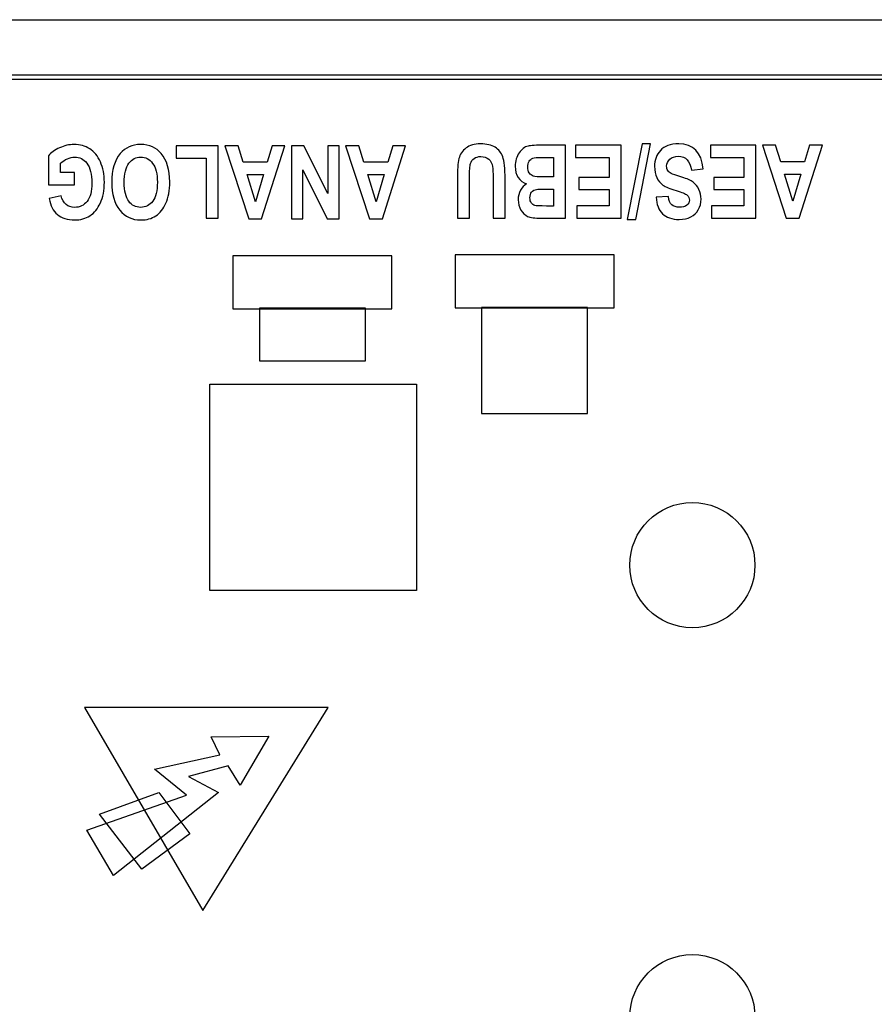
# Model space of a CAD drawing. Units: centimetres. Extents: x -8.3 to 9.5, y -8.3 to 9.
# Drawn here: x -1.4 to -1, y -7.9 to -7.4 of the extents above; entities that cross this region are included whole.
import ezdxf

# ---------------------------------------------------------------- set-up
doc = ezdxf.new("R2010")
doc.units = ezdxf.units.CM
doc.header["$MEASUREMENT"] = 0
doc.layers.add('Default', color=7, linetype='Continuous')

msp = doc.modelspace()

# ---------------------------------------------------------------- linework, layer by layer
at = {"layer": 'Default'}
for points in [[(-4.00954, -7.43836), (-4.00954, -7.43836), (4.67045, -7.43836), (4.67045, -7.43836)], [(4.66445, -7.46536), (4.66445, -7.46536), (-4.01554, -7.46536), (-4.01554, -7.46536)], [(4.69043, -7.46745), (4.69043, -7.46745), (-4.01643, -7.46745), (-4.01643, -7.46745)], [(-1.33191, -7.71564), (-1.33191, -7.71564), (-1.33191, -7.61533), (-1.33191, -7.61533)], [(-1.33191, -7.61533), (-1.33191, -7.61533), (-1.2316, -7.61533), (-1.2316, -7.61533)], [(-1.2316, -7.61533), (-1.2316, -7.61533), (-1.2316, -7.71564), (-1.2316, -7.71564)], [(-1.2316, -7.71564), (-1.2316, -7.71564), (-1.33191, -7.71564), (-1.33191, -7.71564)]]:
    msp.add_open_spline(points, degree=3, dxfattribs=at)
for points, knots in [([(-1.3977, -7.51262), (-1.3977, -7.51262), (-1.3977, -7.51859), (-1.3977, -7.51859), (-1.3977, -7.51859), (-1.3977, -7.51859), (-1.41035, -7.51859), (-1.41035, -7.51859), (-1.41035, -7.51859), (-1.41035, -7.51859), (-1.41035, -7.50447), (-1.41035, -7.50447), (-1.41035, -7.50447), (-1.40908, -7.50296), (-1.40727, -7.50168), (-1.40494, -7.50059), (-1.40494, -7.50059), (-1.4026, -7.49951), (-1.40026, -7.49898), (-1.39789, -7.49898), (-1.39789, -7.49898), (-1.39503, -7.49898), (-1.39249, -7.49968), (-1.3903, -7.50109), (-1.3903, -7.50109), (-1.38811, -7.5025), (-1.38637, -7.50462), (-1.38509, -7.50743), (-1.38509, -7.50743), (-1.38381, -7.51025), (-1.38316, -7.51355), (-1.38316, -7.51736), (-1.38316, -7.51736), (-1.38316, -7.52126), (-1.38382, -7.5246), (-1.38511, -7.52737), (-1.38511, -7.52737), (-1.38641, -7.53015), (-1.38809, -7.53222), (-1.39016, -7.53359), (-1.39016, -7.53359), (-1.39224, -7.53496), (-1.39472, -7.53564), (-1.3976, -7.53564), (-1.3976, -7.53564), (-1.40107, -7.53564), (-1.40385, -7.53476), (-1.40594, -7.53299), (-1.40594, -7.53299), (-1.40803, -7.53123), (-1.40937, -7.52864), (-1.40997, -7.52522), (-1.40997, -7.52522), (-1.40997, -7.52522), (-1.40416, -7.52389), (-1.40416, -7.52389), (-1.40416, -7.52389), (-1.40373, -7.52571), (-1.40293, -7.52711), (-1.40177, -7.52807), (-1.40177, -7.52807), (-1.40061, -7.52904), (-1.39922, -7.52953), (-1.3976, -7.52953), (-1.3976, -7.52953), (-1.39511, -7.52953), (-1.39308, -7.52855), (-1.39154, -7.52661), (-1.39154, -7.52661), (-1.38998, -7.52467), (-1.38922, -7.52171), (-1.38922, -7.51772), (-1.38922, -7.51772), (-1.38922, -7.51345), (-1.39005, -7.5102), (-1.39172, -7.50798), (-1.39172, -7.50798), (-1.39316, -7.50605), (-1.39511, -7.50509), (-1.39755, -7.50509), (-1.39755, -7.50509), (-1.3987, -7.50509), (-1.39989, -7.50537), (-1.40113, -7.5059), (-1.40113, -7.5059), (-1.40236, -7.50645), (-1.40346, -7.50718), (-1.40442, -7.50812), (-1.40442, -7.50812), (-1.40442, -7.50812), (-1.40442, -7.51262), (-1.40442, -7.51262), (-1.40442, -7.51262), (-1.40442, -7.51262), (-1.3977, -7.51262), (-1.3977, -7.51262)], [0, 0, 0, 0, 0.041667, 0.041667, 0.041667, 0.041667, 0.083333, 0.083333, 0.083333, 0.083333, 0.125, 0.125, 0.125, 0.125, 0.166667, 0.166667, 0.166667, 0.166667, 0.208333, 0.208333, 0.208333, 0.208333, 0.25, 0.25, 0.25, 0.25, 0.291667, 0.291667, 0.291667, 0.291667, 0.333333, 0.333333, 0.333333, 0.333333, 0.375, 0.375, 0.375, 0.375, 0.416667, 0.416667, 0.416667, 0.416667, 0.458333, 0.458333, 0.458333, 0.458333, 0.5, 0.5, 0.5, 0.5, 0.541667, 0.541667, 0.541667, 0.541667, 0.583333, 0.583333, 0.583333, 0.583333, 0.625, 0.625, 0.625, 0.625, 0.666667, 0.666667, 0.666667, 0.666667, 0.708333, 0.708333, 0.708333, 0.708333, 0.75, 0.75, 0.75, 0.75, 0.791667, 0.791667, 0.791667, 0.791667, 0.833333, 0.833333, 0.833333, 0.833333, 0.875, 0.875, 0.875, 0.875, 0.916667, 0.916667, 0.916667, 0.916667, 0.958333, 0.958333, 0.958333, 0.958333, 1, 1, 1, 1]), ([(-1.35138, -7.51709), (-1.35138, -7.52132), (-1.352, -7.52479), (-1.35325, -7.52753), (-1.35325, -7.52753), (-1.3545, -7.53026), (-1.35613, -7.5323), (-1.35815, -7.53364), (-1.35815, -7.53364), (-1.36016, -7.53498), (-1.36261, -7.53564), (-1.36548, -7.53564), (-1.36548, -7.53564), (-1.36964, -7.53564), (-1.37303, -7.53406), (-1.37565, -7.53088), (-1.37565, -7.53088), (-1.37827, -7.5277), (-1.37958, -7.52318), (-1.37958, -7.51731), (-1.37958, -7.51731), (-1.37958, -7.51138), (-1.3782, -7.50674), (-1.37542, -7.5034), (-1.37542, -7.5034), (-1.37299, -7.50045), (-1.36968, -7.49898), (-1.36551, -7.49898), (-1.36551, -7.49898), (-1.36129, -7.49898), (-1.35798, -7.50044), (-1.35554, -7.50335), (-1.35554, -7.50335), (-1.35277, -7.50669), (-1.35138, -7.51127), (-1.35138, -7.51709)], [0, 0, 0, 0, 0.111111, 0.111111, 0.111111, 0.111111, 0.222222, 0.222222, 0.222222, 0.222222, 0.333333, 0.333333, 0.333333, 0.333333, 0.444444, 0.444444, 0.444444, 0.444444, 0.555556, 0.555556, 0.555556, 0.555556, 0.666667, 0.666667, 0.666667, 0.666667, 0.777778, 0.777778, 0.777778, 0.777778, 0.888889, 0.888889, 0.888889, 0.888889, 1, 1, 1, 1]), ([(-1.18849, -7.53478), (-1.18849, -7.53478), (-1.19435, -7.53478), (-1.19435, -7.53478), (-1.19435, -7.53478), (-1.19435, -7.53478), (-1.19435, -7.51557), (-1.19435, -7.51557), (-1.19435, -7.51557), (-1.19435, -7.51258), (-1.19442, -7.51064), (-1.19456, -7.50974), (-1.19456, -7.50974), (-1.19482, -7.50817), (-1.19544, -7.50697), (-1.19641, -7.50611), (-1.19641, -7.50611), (-1.19739, -7.50526), (-1.19867, -7.50483), (-1.20027, -7.50483), (-1.20027, -7.50483), (-1.20162, -7.50483), (-1.20273, -7.50514), (-1.20359, -7.50574), (-1.20359, -7.50574), (-1.20444, -7.50634), (-1.20502, -7.50718), (-1.20534, -7.50826), (-1.20534, -7.50826), (-1.20565, -7.50932), (-1.20581, -7.51162), (-1.20581, -7.51516), (-1.20581, -7.51516), (-1.20581, -7.51516), (-1.20581, -7.53478), (-1.20581, -7.53478), (-1.20581, -7.53478), (-1.20581, -7.53478), (-1.21169, -7.53478), (-1.21169, -7.53478), (-1.21169, -7.53478), (-1.21169, -7.53478), (-1.21169, -7.51615), (-1.21169, -7.51615), (-1.21169, -7.51615), (-1.21169, -7.51139), (-1.21143, -7.50795), (-1.21093, -7.50584), (-1.21093, -7.50584), (-1.21042, -7.50372), (-1.20928, -7.502), (-1.20749, -7.50068), (-1.20749, -7.50068), (-1.20571, -7.49936), (-1.20336, -7.49871), (-1.20044, -7.49871), (-1.20044, -7.49871), (-1.19741, -7.49871), (-1.19504, -7.49926), (-1.19334, -7.50035), (-1.19334, -7.50035), (-1.19164, -7.50143), (-1.19041, -7.50296), (-1.18964, -7.50494), (-1.18964, -7.50494), (-1.18887, -7.50691), (-1.18849, -7.51055), (-1.18849, -7.51586), (-1.18849, -7.51586), (-1.18849, -7.51586), (-1.18849, -7.53478), (-1.18849, -7.53478)], [0, 0, 0, 0, 0.055556, 0.055556, 0.055556, 0.055556, 0.111111, 0.111111, 0.111111, 0.111111, 0.166667, 0.166667, 0.166667, 0.166667, 0.222222, 0.222222, 0.222222, 0.222222, 0.277778, 0.277778, 0.277778, 0.277778, 0.333333, 0.333333, 0.333333, 0.333333, 0.388889, 0.388889, 0.388889, 0.388889, 0.444444, 0.444444, 0.444444, 0.444444, 0.5, 0.5, 0.5, 0.5, 0.555556, 0.555556, 0.555556, 0.555556, 0.611111, 0.611111, 0.611111, 0.611111, 0.666667, 0.666667, 0.666667, 0.666667, 0.722222, 0.722222, 0.722222, 0.722222, 0.777778, 0.777778, 0.777778, 0.777778, 0.833333, 0.833333, 0.833333, 0.833333, 0.888889, 0.888889, 0.888889, 0.888889, 0.944444, 0.944444, 0.944444, 0.944444, 1, 1, 1, 1]), ([(-1.15921, -7.53478), (-1.15921, -7.53478), (-1.17086, -7.53478), (-1.17086, -7.53478), (-1.17086, -7.53478), (-1.17403, -7.53478), (-1.17627, -7.53449), (-1.17755, -7.5339), (-1.17755, -7.5339), (-1.17884, -7.53332), (-1.17993, -7.5323), (-1.18082, -7.53083), (-1.18082, -7.53083), (-1.18171, -7.52937), (-1.18215, -7.5277), (-1.18215, -7.52585), (-1.18215, -7.52585), (-1.18215, -7.52414), (-1.18177, -7.5226), (-1.18101, -7.52122), (-1.18101, -7.52122), (-1.18025, -7.51984), (-1.17927, -7.51882), (-1.17807, -7.51816), (-1.17807, -7.51816), (-1.17979, -7.51754), (-1.18114, -7.5165), (-1.18211, -7.51501), (-1.18211, -7.51501), (-1.18309, -7.51353), (-1.18358, -7.51172), (-1.18358, -7.50959), (-1.18358, -7.50959), (-1.18358, -7.50702), (-1.18295, -7.50483), (-1.18171, -7.50305), (-1.18171, -7.50305), (-1.18048, -7.50127), (-1.17901, -7.50017), (-1.17731, -7.49975), (-1.17731, -7.49975), (-1.17613, -7.49946), (-1.1734, -7.49931), (-1.16912, -7.49931), (-1.16912, -7.49931), (-1.16912, -7.49931), (-1.15921, -7.49931), (-1.15921, -7.49931), (-1.15921, -7.49931), (-1.15921, -7.49931), (-1.15921, -7.53478), (-1.15921, -7.53478)], [0, 0, 0, 0, 0.076923, 0.076923, 0.076923, 0.076923, 0.153846, 0.153846, 0.153846, 0.153846, 0.230769, 0.230769, 0.230769, 0.230769, 0.307692, 0.307692, 0.307692, 0.307692, 0.384615, 0.384615, 0.384615, 0.384615, 0.461538, 0.461538, 0.461538, 0.461538, 0.538462, 0.538462, 0.538462, 0.538462, 0.615385, 0.615385, 0.615385, 0.615385, 0.692308, 0.692308, 0.692308, 0.692308, 0.769231, 0.769231, 0.769231, 0.769231, 0.846154, 0.846154, 0.846154, 0.846154, 0.923077, 0.923077, 0.923077, 0.923077, 1, 1, 1, 1]), ([(-1.13215, -7.49931), (-1.13215, -7.49931), (-1.13215, -7.53478), (-1.13215, -7.53478), (-1.13215, -7.53478), (-1.13215, -7.53478), (-1.15373, -7.53478), (-1.15373, -7.53478), (-1.15373, -7.53478), (-1.15373, -7.53478), (-1.15373, -7.52878), (-1.15373, -7.52878), (-1.15373, -7.52878), (-1.15373, -7.52878), (-1.13801, -7.52878), (-1.13801, -7.52878), (-1.13801, -7.52878), (-1.13801, -7.52878), (-1.13801, -7.52091), (-1.13801, -7.52091), (-1.13801, -7.52091), (-1.13801, -7.52091), (-1.15262, -7.52091), (-1.15262, -7.52091), (-1.15262, -7.52091), (-1.15262, -7.52091), (-1.15262, -7.51494), (-1.15262, -7.51494), (-1.15262, -7.51494), (-1.15262, -7.51494), (-1.13801, -7.51494), (-1.13801, -7.51494), (-1.13801, -7.51494), (-1.13801, -7.51494), (-1.13801, -7.50529), (-1.13801, -7.50529), (-1.13801, -7.50529), (-1.13801, -7.50529), (-1.15426, -7.50529), (-1.15426, -7.50529), (-1.15426, -7.50529), (-1.15426, -7.50529), (-1.15426, -7.49931), (-1.15426, -7.49931), (-1.15426, -7.49931), (-1.15426, -7.49931), (-1.13215, -7.49931), (-1.13215, -7.49931)], [0, 0, 0, 0, 0.083333, 0.083333, 0.083333, 0.083333, 0.166667, 0.166667, 0.166667, 0.166667, 0.25, 0.25, 0.25, 0.25, 0.333333, 0.333333, 0.333333, 0.333333, 0.416667, 0.416667, 0.416667, 0.416667, 0.5, 0.5, 0.5, 0.5, 0.583333, 0.583333, 0.583333, 0.583333, 0.666667, 0.666667, 0.666667, 0.666667, 0.75, 0.75, 0.75, 0.75, 0.833333, 0.833333, 0.833333, 0.833333, 0.916667, 0.916667, 0.916667, 0.916667, 1, 1, 1, 1]), ([(-1.11783, -7.49871), (-1.11783, -7.49871), (-1.12504, -7.53538), (-1.12504, -7.53538), (-1.12504, -7.53538), (-1.12504, -7.53538), (-1.12922, -7.53538), (-1.12922, -7.53538), (-1.12922, -7.53538), (-1.12922, -7.53538), (-1.12194, -7.49871), (-1.12194, -7.49871), (-1.12194, -7.49871), (-1.12194, -7.49871), (-1.11783, -7.49871), (-1.11783, -7.49871)], [0, 0, 0, 0, 0.25, 0.25, 0.25, 0.25, 0.5, 0.5, 0.5, 0.5, 0.75, 0.75, 0.75, 0.75, 1, 1, 1, 1]), ([(-1.09227, -7.51085), (-1.09227, -7.51085), (-1.098, -7.51153), (-1.098, -7.51153), (-1.098, -7.51153), (-1.09864, -7.507), (-1.10075, -7.50473), (-1.10434, -7.50473), (-1.10434, -7.50473), (-1.10611, -7.50473), (-1.1075, -7.50519), (-1.10851, -7.50613), (-1.10851, -7.50613), (-1.10954, -7.50705), (-1.11004, -7.5082), (-1.11004, -7.50957), (-1.11004, -7.50957), (-1.11004, -7.51038), (-1.10987, -7.51106), (-1.10951, -7.51162), (-1.10951, -7.51162), (-1.10916, -7.51219), (-1.10861, -7.51266), (-1.10789, -7.51302), (-1.10789, -7.51302), (-1.10716, -7.51338), (-1.10541, -7.51399), (-1.10262, -7.51485), (-1.10262, -7.51485), (-1.10012, -7.5156), (-1.09828, -7.51642), (-1.09713, -7.51731), (-1.09713, -7.51731), (-1.09597, -7.5182), (-1.09504, -7.51936), (-1.09435, -7.52081), (-1.09435, -7.52081), (-1.09367, -7.52225), (-1.09333, -7.5238), (-1.09333, -7.52546), (-1.09333, -7.52546), (-1.09333, -7.52739), (-1.09377, -7.52914), (-1.09464, -7.53069), (-1.09464, -7.53069), (-1.09553, -7.53223), (-1.09674, -7.53341), (-1.09828, -7.5342), (-1.09828, -7.5342), (-1.09984, -7.53498), (-1.10174, -7.53538), (-1.10402, -7.53538), (-1.10402, -7.53538), (-1.10744, -7.53538), (-1.11011, -7.53445), (-1.11202, -7.5326), (-1.11202, -7.5326), (-1.11395, -7.53075), (-1.11496, -7.52809), (-1.11507, -7.52464), (-1.11507, -7.52464), (-1.11507, -7.52464), (-1.10919, -7.52432), (-1.10919, -7.52432), (-1.10919, -7.52432), (-1.10894, -7.52623), (-1.10838, -7.52756), (-1.10752, -7.52832), (-1.10752, -7.52832), (-1.10667, -7.52907), (-1.10545, -7.52945), (-1.10387, -7.52945), (-1.10387, -7.52945), (-1.1023, -7.52945), (-1.10108, -7.52912), (-1.10022, -7.52846), (-1.10022, -7.52846), (-1.09937, -7.5278), (-1.09894, -7.52698), (-1.09894, -7.52599), (-1.09894, -7.52599), (-1.09894, -7.52503), (-1.09933, -7.52422), (-1.1001, -7.52356), (-1.1001, -7.52356), (-1.10088, -7.52289), (-1.10266, -7.52217), (-1.10544, -7.52138), (-1.10544, -7.52138), (-1.1084, -7.52052), (-1.11053, -7.51962), (-1.11184, -7.51868), (-1.11184, -7.51868), (-1.11315, -7.51773), (-1.11416, -7.51651), (-1.11486, -7.51503), (-1.11486, -7.51503), (-1.11555, -7.51353), (-1.1159, -7.51172), (-1.1159, -7.50959), (-1.1159, -7.50959), (-1.1159, -7.50651), (-1.11495, -7.50393), (-1.11306, -7.50183), (-1.11306, -7.50183), (-1.11116, -7.49974), (-1.10819, -7.49869), (-1.10416, -7.49869), (-1.10416, -7.49869), (-1.09704, -7.49869), (-1.09307, -7.50274), (-1.09227, -7.51085)], [0, 0, 0, 0, 0.035714, 0.035714, 0.035714, 0.035714, 0.071429, 0.071429, 0.071429, 0.071429, 0.107143, 0.107143, 0.107143, 0.107143, 0.142857, 0.142857, 0.142857, 0.142857, 0.178571, 0.178571, 0.178571, 0.178571, 0.214286, 0.214286, 0.214286, 0.214286, 0.25, 0.25, 0.25, 0.25, 0.285714, 0.285714, 0.285714, 0.285714, 0.321429, 0.321429, 0.321429, 0.321429, 0.357143, 0.357143, 0.357143, 0.357143, 0.392857, 0.392857, 0.392857, 0.392857, 0.428571, 0.428571, 0.428571, 0.428571, 0.464286, 0.464286, 0.464286, 0.464286, 0.5, 0.5, 0.5, 0.5, 0.535714, 0.535714, 0.535714, 0.535714, 0.571429, 0.571429, 0.571429, 0.571429, 0.607143, 0.607143, 0.607143, 0.607143, 0.642857, 0.642857, 0.642857, 0.642857, 0.678571, 0.678571, 0.678571, 0.678571, 0.714286, 0.714286, 0.714286, 0.714286, 0.75, 0.75, 0.75, 0.75, 0.785714, 0.785714, 0.785714, 0.785714, 0.821429, 0.821429, 0.821429, 0.821429, 0.857143, 0.857143, 0.857143, 0.857143, 0.892857, 0.892857, 0.892857, 0.892857, 0.928571, 0.928571, 0.928571, 0.928571, 0.964286, 0.964286, 0.964286, 0.964286, 1, 1, 1, 1]), ([(-1.06667, -7.49931), (-1.06667, -7.49931), (-1.06667, -7.53478), (-1.06667, -7.53478), (-1.06667, -7.53478), (-1.06667, -7.53478), (-1.08825, -7.53478), (-1.08825, -7.53478), (-1.08825, -7.53478), (-1.08825, -7.53478), (-1.08825, -7.52878), (-1.08825, -7.52878), (-1.08825, -7.52878), (-1.08825, -7.52878), (-1.07253, -7.52878), (-1.07253, -7.52878), (-1.07253, -7.52878), (-1.07253, -7.52878), (-1.07253, -7.52091), (-1.07253, -7.52091), (-1.07253, -7.52091), (-1.07253, -7.52091), (-1.08714, -7.52091), (-1.08714, -7.52091), (-1.08714, -7.52091), (-1.08714, -7.52091), (-1.08714, -7.51494), (-1.08714, -7.51494), (-1.08714, -7.51494), (-1.08714, -7.51494), (-1.07253, -7.51494), (-1.07253, -7.51494), (-1.07253, -7.51494), (-1.07253, -7.51494), (-1.07253, -7.50529), (-1.07253, -7.50529), (-1.07253, -7.50529), (-1.07253, -7.50529), (-1.08878, -7.50529), (-1.08878, -7.50529), (-1.08878, -7.50529), (-1.08878, -7.50529), (-1.08878, -7.49931), (-1.08878, -7.49931), (-1.08878, -7.49931), (-1.08878, -7.49931), (-1.06667, -7.49931), (-1.06667, -7.49931)], [0, 0, 0, 0, 0.083333, 0.083333, 0.083333, 0.083333, 0.166667, 0.166667, 0.166667, 0.166667, 0.25, 0.25, 0.25, 0.25, 0.333333, 0.333333, 0.333333, 0.333333, 0.416667, 0.416667, 0.416667, 0.416667, 0.5, 0.5, 0.5, 0.5, 0.583333, 0.583333, 0.583333, 0.583333, 0.666667, 0.666667, 0.666667, 0.666667, 0.75, 0.75, 0.75, 0.75, 0.833333, 0.833333, 0.833333, 0.833333, 0.916667, 0.916667, 0.916667, 0.916667, 1, 1, 1, 1]), ([(-1.06355, -7.49931), (-1.06355, -7.49931), (-1.05717, -7.49931), (-1.05717, -7.49931), (-1.05717, -7.49931), (-1.05717, -7.49931), (-1.05462, -7.50737), (-1.05462, -7.50737), (-1.05462, -7.50737), (-1.05462, -7.50737), (-1.04301, -7.50737), (-1.04301, -7.50737), (-1.04301, -7.50737), (-1.04301, -7.50737), (-1.04062, -7.49931), (-1.04062, -7.49931), (-1.04062, -7.49931), (-1.04062, -7.49931), (-1.03438, -7.49931), (-1.03438, -7.49931), (-1.03438, -7.49931), (-1.03438, -7.49931), (-1.0457, -7.53478), (-1.0457, -7.53478), (-1.0457, -7.53478), (-1.0457, -7.53478), (-1.05192, -7.53478), (-1.05192, -7.53478), (-1.05192, -7.53478), (-1.05192, -7.53478), (-1.06355, -7.49931), (-1.06355, -7.49931)], [0, 0, 0, 0, 0.125, 0.125, 0.125, 0.125, 0.25, 0.25, 0.25, 0.25, 0.375, 0.375, 0.375, 0.375, 0.5, 0.5, 0.5, 0.5, 0.625, 0.625, 0.625, 0.625, 0.75, 0.75, 0.75, 0.75, 0.875, 0.875, 0.875, 0.875, 1, 1, 1, 1]), ([(-1.32789, -7.49958), (-1.32789, -7.49958), (-1.32789, -7.53475), (-1.32789, -7.53475), (-1.32789, -7.53475), (-1.32789, -7.53475), (-1.33374, -7.53475), (-1.33374, -7.53475), (-1.33374, -7.53475), (-1.33374, -7.53475), (-1.33374, -7.50556), (-1.33374, -7.50556), (-1.33374, -7.50556), (-1.33374, -7.50556), (-1.34835, -7.50556), (-1.34835, -7.50556), (-1.34835, -7.50556), (-1.34835, -7.50556), (-1.34835, -7.49958), (-1.34835, -7.49958), (-1.34835, -7.49958), (-1.34835, -7.49958), (-1.32789, -7.49958), (-1.32789, -7.49958)], [0, 0, 0, 0, 0.166667, 0.166667, 0.166667, 0.166667, 0.333333, 0.333333, 0.333333, 0.333333, 0.5, 0.5, 0.5, 0.5, 0.666667, 0.666667, 0.666667, 0.666667, 0.833333, 0.833333, 0.833333, 0.833333, 1, 1, 1, 1]), ([(-1.32462, -7.49958), (-1.32462, -7.49958), (-1.31823, -7.49958), (-1.31823, -7.49958), (-1.31823, -7.49958), (-1.31823, -7.49958), (-1.31569, -7.50764), (-1.31569, -7.50764), (-1.31569, -7.50764), (-1.31569, -7.50764), (-1.30408, -7.50764), (-1.30408, -7.50764), (-1.30408, -7.50764), (-1.30408, -7.50764), (-1.30169, -7.49958), (-1.30169, -7.49958), (-1.30169, -7.49958), (-1.30169, -7.49958), (-1.29545, -7.49958), (-1.29545, -7.49958), (-1.29545, -7.49958), (-1.29545, -7.49958), (-1.30677, -7.53504), (-1.30677, -7.53504), (-1.30677, -7.53504), (-1.30677, -7.53504), (-1.31298, -7.53504), (-1.31298, -7.53504), (-1.31298, -7.53504), (-1.31298, -7.53504), (-1.32462, -7.49958), (-1.32462, -7.49958)], [0, 0, 0, 0, 0.125, 0.125, 0.125, 0.125, 0.25, 0.25, 0.25, 0.25, 0.375, 0.375, 0.375, 0.375, 0.5, 0.5, 0.5, 0.5, 0.625, 0.625, 0.625, 0.625, 0.75, 0.75, 0.75, 0.75, 0.875, 0.875, 0.875, 0.875, 1, 1, 1, 1]), ([(-1.26915, -7.49958), (-1.26915, -7.49958), (-1.26915, -7.53504), (-1.26915, -7.53504), (-1.26915, -7.53504), (-1.26915, -7.53504), (-1.27486, -7.53504), (-1.27486, -7.53504), (-1.27486, -7.53504), (-1.27486, -7.53504), (-1.28676, -7.51136), (-1.28676, -7.51136), (-1.28676, -7.51136), (-1.28676, -7.51136), (-1.28676, -7.53504), (-1.28676, -7.53504), (-1.28676, -7.53504), (-1.28676, -7.53504), (-1.29223, -7.53504), (-1.29223, -7.53504), (-1.29223, -7.53504), (-1.29223, -7.53504), (-1.29223, -7.49958), (-1.29223, -7.49958), (-1.29223, -7.49958), (-1.29223, -7.49958), (-1.28632, -7.49958), (-1.28632, -7.49958), (-1.28632, -7.49958), (-1.28632, -7.49958), (-1.27461, -7.52271), (-1.27461, -7.52271), (-1.27461, -7.52271), (-1.27461, -7.52271), (-1.27461, -7.49958), (-1.27461, -7.49958), (-1.27461, -7.49958), (-1.27461, -7.49958), (-1.26915, -7.49958), (-1.26915, -7.49958)], [0, 0, 0, 0, 0.1, 0.1, 0.1, 0.1, 0.2, 0.2, 0.2, 0.2, 0.3, 0.3, 0.3, 0.3, 0.4, 0.4, 0.4, 0.4, 0.5, 0.5, 0.5, 0.5, 0.6, 0.6, 0.6, 0.6, 0.7, 0.7, 0.7, 0.7, 0.8, 0.8, 0.8, 0.8, 0.9, 0.9, 0.9, 0.9, 1, 1, 1, 1]), ([(-1.26598, -7.49958), (-1.26598, -7.49958), (-1.25959, -7.49958), (-1.25959, -7.49958), (-1.25959, -7.49958), (-1.25959, -7.49958), (-1.25705, -7.50764), (-1.25705, -7.50764), (-1.25705, -7.50764), (-1.25705, -7.50764), (-1.24544, -7.50764), (-1.24544, -7.50764), (-1.24544, -7.50764), (-1.24544, -7.50764), (-1.24305, -7.49958), (-1.24305, -7.49958), (-1.24305, -7.49958), (-1.24305, -7.49958), (-1.23681, -7.49958), (-1.23681, -7.49958), (-1.23681, -7.49958), (-1.23681, -7.49958), (-1.24813, -7.53504), (-1.24813, -7.53504), (-1.24813, -7.53504), (-1.24813, -7.53504), (-1.25434, -7.53504), (-1.25434, -7.53504), (-1.25434, -7.53504), (-1.25434, -7.53504), (-1.26598, -7.49958), (-1.26598, -7.49958)], [0, 0, 0, 0, 0.125, 0.125, 0.125, 0.125, 0.25, 0.25, 0.25, 0.25, 0.375, 0.375, 0.375, 0.375, 0.5, 0.5, 0.5, 0.5, 0.625, 0.625, 0.625, 0.625, 0.75, 0.75, 0.75, 0.75, 0.875, 0.875, 0.875, 0.875, 1, 1, 1, 1]), ([(-1.35742, -7.51733), (-1.35742, -7.51325), (-1.3582, -7.5102), (-1.35974, -7.50816), (-1.35974, -7.50816), (-1.36129, -7.50612), (-1.36321, -7.50509), (-1.36551, -7.50509), (-1.36551, -7.50509), (-1.36781, -7.50509), (-1.36972, -7.50611), (-1.37124, -7.50813), (-1.37124, -7.50813), (-1.37276, -7.51016), (-1.37351, -7.51326), (-1.37351, -7.51745), (-1.37351, -7.51745), (-1.37351, -7.52157), (-1.37277, -7.52461), (-1.37129, -7.52658), (-1.37129, -7.52658), (-1.36982, -7.52854), (-1.36789, -7.52953), (-1.36551, -7.52953), (-1.36551, -7.52953), (-1.36312, -7.52953), (-1.36117, -7.52854), (-1.35968, -7.52655), (-1.35968, -7.52655), (-1.35817, -7.52456), (-1.35742, -7.52149), (-1.35742, -7.51733)], [0, 0, 0, 0, 0.125, 0.125, 0.125, 0.125, 0.25, 0.25, 0.25, 0.25, 0.375, 0.375, 0.375, 0.375, 0.5, 0.5, 0.5, 0.5, 0.625, 0.625, 0.625, 0.625, 0.75, 0.75, 0.75, 0.75, 0.875, 0.875, 0.875, 0.875, 1, 1, 1, 1]), ([(-1.16507, -7.51477), (-1.16507, -7.51477), (-1.16507, -7.50529), (-1.16507, -7.50529), (-1.16507, -7.50529), (-1.16507, -7.50529), (-1.17052, -7.50529), (-1.17052, -7.50529), (-1.17052, -7.50529), (-1.17291, -7.50529), (-1.17443, -7.50541), (-1.17511, -7.50566), (-1.17511, -7.50566), (-1.17579, -7.50591), (-1.17636, -7.50641), (-1.17682, -7.50714), (-1.17682, -7.50714), (-1.17727, -7.50788), (-1.1775, -7.5088), (-1.1775, -7.50993), (-1.1775, -7.50993), (-1.1775, -7.5111), (-1.17726, -7.51205), (-1.17677, -7.5128), (-1.17677, -7.5128), (-1.17627, -7.51355), (-1.17562, -7.51407), (-1.17481, -7.51435), (-1.17481, -7.51435), (-1.17399, -7.51463), (-1.17233, -7.51477), (-1.16982, -7.51477), (-1.16982, -7.51477), (-1.16982, -7.51477), (-1.16507, -7.51477), (-1.16507, -7.51477)], [0, 0, 0, 0, 0.111111, 0.111111, 0.111111, 0.111111, 0.222222, 0.222222, 0.222222, 0.222222, 0.333333, 0.333333, 0.333333, 0.333333, 0.444444, 0.444444, 0.444444, 0.444444, 0.555556, 0.555556, 0.555556, 0.555556, 0.666667, 0.666667, 0.666667, 0.666667, 0.777778, 0.777778, 0.777778, 0.777778, 0.888889, 0.888889, 0.888889, 0.888889, 1, 1, 1, 1]), ([(-1.31381, -7.51361), (-1.31381, -7.51361), (-1.30981, -7.52677), (-1.30981, -7.52677), (-1.30981, -7.52677), (-1.30981, -7.52677), (-1.30587, -7.51361), (-1.30587, -7.51361), (-1.30587, -7.51361), (-1.30587, -7.51361), (-1.31381, -7.51361), (-1.31381, -7.51361)], [0, 0, 0, 0, 0.333333, 0.333333, 0.333333, 0.333333, 0.666667, 0.666667, 0.666667, 0.666667, 1, 1, 1, 1]), ([(-1.25517, -7.51361), (-1.25517, -7.51361), (-1.25117, -7.52677), (-1.25117, -7.52677), (-1.25117, -7.52677), (-1.25117, -7.52677), (-1.24723, -7.51361), (-1.24723, -7.51361), (-1.24723, -7.51361), (-1.24723, -7.51361), (-1.25517, -7.51361), (-1.25517, -7.51361)], [0, 0, 0, 0, 0.333333, 0.333333, 0.333333, 0.333333, 0.666667, 0.666667, 0.666667, 0.666667, 1, 1, 1, 1]), ([(-1.05274, -7.51334), (-1.05274, -7.51334), (-1.04874, -7.5265), (-1.04874, -7.5265), (-1.04874, -7.5265), (-1.04874, -7.5265), (-1.04481, -7.51334), (-1.04481, -7.51334), (-1.04481, -7.51334), (-1.04481, -7.51334), (-1.05274, -7.51334), (-1.05274, -7.51334)], [0, 0, 0, 0, 0.333333, 0.333333, 0.333333, 0.333333, 0.666667, 0.666667, 0.666667, 0.666667, 1, 1, 1, 1]), ([(-1.16507, -7.52887), (-1.16507, -7.52887), (-1.16507, -7.52067), (-1.16507, -7.52067), (-1.16507, -7.52067), (-1.16507, -7.52067), (-1.16894, -7.52067), (-1.16894, -7.52067), (-1.16894, -7.52067), (-1.17126, -7.52067), (-1.1727, -7.52072), (-1.17325, -7.5208), (-1.17325, -7.5208), (-1.17425, -7.52095), (-1.17503, -7.52138), (-1.1756, -7.52206), (-1.1756, -7.52206), (-1.17616, -7.52275), (-1.17644, -7.52368), (-1.17644, -7.52486), (-1.17644, -7.52486), (-1.17644, -7.52591), (-1.17622, -7.52676), (-1.17575, -7.52741), (-1.17575, -7.52741), (-1.17529, -7.52806), (-1.17474, -7.52847), (-1.17409, -7.52863), (-1.17409, -7.52863), (-1.17343, -7.52879), (-1.17156, -7.52887), (-1.16846, -7.52887), (-1.16846, -7.52887), (-1.16846, -7.52887), (-1.16507, -7.52887), (-1.16507, -7.52887)], [0, 0, 0, 0, 0.111111, 0.111111, 0.111111, 0.111111, 0.222222, 0.222222, 0.222222, 0.222222, 0.333333, 0.333333, 0.333333, 0.333333, 0.444444, 0.444444, 0.444444, 0.444444, 0.555556, 0.555556, 0.555556, 0.555556, 0.666667, 0.666667, 0.666667, 0.666667, 0.777778, 0.777778, 0.777778, 0.777778, 0.888889, 0.888889, 0.888889, 0.888889, 1, 1, 1, 1]), ([(-1.24349, -7.57877), (-1.24349, -7.57877), (-1.32073, -7.57877), (-1.32073, -7.57877), (-1.32073, -7.57877), (-1.32073, -7.57877), (-1.32073, -7.55303), (-1.32073, -7.55303), (-1.32073, -7.55303), (-1.32073, -7.55303), (-1.24349, -7.55303), (-1.24349, -7.55303), (-1.24349, -7.55303), (-1.24349, -7.55303), (-1.24349, -7.57877), (-1.24349, -7.57877)], [0, 0, 0, 0, 0.25, 0.25, 0.25, 0.25, 0.5, 0.5, 0.5, 0.5, 0.75, 0.75, 0.75, 0.75, 1, 1, 1, 1]), ([(-1.13557, -7.57832), (-1.13557, -7.57832), (-1.21282, -7.57832), (-1.21282, -7.57832), (-1.21282, -7.57832), (-1.21282, -7.57832), (-1.21282, -7.55257), (-1.21282, -7.55257), (-1.21282, -7.55257), (-1.21282, -7.55257), (-1.13557, -7.55257), (-1.13557, -7.55257), (-1.13557, -7.55257), (-1.13557, -7.55257), (-1.13557, -7.57832), (-1.13557, -7.57832)], [0, 0, 0, 0, 0.25, 0.25, 0.25, 0.25, 0.5, 0.5, 0.5, 0.5, 0.75, 0.75, 0.75, 0.75, 1, 1, 1, 1]), ([(-1.25637, -7.60415), (-1.25637, -7.60415), (-1.30786, -7.60415), (-1.30786, -7.60415), (-1.30786, -7.60415), (-1.30786, -7.60415), (-1.30786, -7.57841), (-1.30786, -7.57841), (-1.30786, -7.57841), (-1.30786, -7.57841), (-1.25637, -7.57841), (-1.25637, -7.57841), (-1.25637, -7.57841), (-1.25637, -7.57841), (-1.25637, -7.60415), (-1.25637, -7.60415)], [0, 0, 0, 0, 0.25, 0.25, 0.25, 0.25, 0.5, 0.5, 0.5, 0.5, 0.75, 0.75, 0.75, 0.75, 1, 1, 1, 1]), ([(-1.14845, -7.6296), (-1.14845, -7.6296), (-1.19994, -7.6296), (-1.19994, -7.6296), (-1.19994, -7.6296), (-1.19994, -7.6296), (-1.19994, -7.57811), (-1.19994, -7.57811), (-1.19994, -7.57811), (-1.19994, -7.57811), (-1.14845, -7.57811), (-1.14845, -7.57811), (-1.14845, -7.57811), (-1.14845, -7.57811), (-1.14845, -7.6296), (-1.14845, -7.6296)], [0, 0, 0, 0, 0.25, 0.25, 0.25, 0.25, 0.5, 0.5, 0.5, 0.5, 0.75, 0.75, 0.75, 0.75, 1, 1, 1, 1]), ([(-1.12795, -7.70329), (-1.12795, -7.72008), (-1.11434, -7.7337), (-1.09755, -7.7337), (-1.09755, -7.7337), (-1.08075, -7.7337), (-1.06714, -7.72008), (-1.06714, -7.70329), (-1.06714, -7.70329), (-1.06714, -7.6865), (-1.08075, -7.67289), (-1.09755, -7.67289), (-1.09755, -7.67289), (-1.11434, -7.67289), (-1.12795, -7.6865), (-1.12795, -7.70329)], [0, 0, 0, 0, 0.25, 0.25, 0.25, 0.25, 0.5, 0.5, 0.5, 0.5, 0.75, 0.75, 0.75, 0.75, 1, 1, 1, 1]), ([(-1.3033, -7.78636), (-1.3033, -7.78636), (-1.33134, -7.78668), (-1.33134, -7.78668), (-1.33134, -7.78668), (-1.33134, -7.78668), (-1.32715, -7.79538), (-1.32715, -7.79538), (-1.32715, -7.79538), (-1.32715, -7.79538), (-1.35873, -7.80247), (-1.35873, -7.80247), (-1.35873, -7.80247), (-1.35873, -7.80247), (-1.34326, -7.81504), (-1.34326, -7.81504), (-1.34326, -7.81504), (-1.34326, -7.81504), (-1.39161, -7.83212), (-1.39161, -7.83212), (-1.39161, -7.83212), (-1.39161, -7.83212), (-1.37872, -7.85404), (-1.37872, -7.85404), (-1.37872, -7.85404), (-1.37872, -7.85404), (-1.32779, -7.81375), (-1.32779, -7.81375), (-1.32779, -7.81375), (-1.32779, -7.81375), (-1.3423, -7.80602), (-1.3423, -7.80602), (-1.3423, -7.80602), (-1.3423, -7.80602), (-1.32296, -7.80086), (-1.32296, -7.80086), (-1.32296, -7.80086), (-1.32296, -7.80086), (-1.31716, -7.81021), (-1.31716, -7.81021), (-1.31716, -7.81021), (-1.31716, -7.81021), (-1.3033, -7.78636), (-1.3033, -7.78636)], [0, 0, 0, 0, 0.090909, 0.090909, 0.090909, 0.090909, 0.181818, 0.181818, 0.181818, 0.181818, 0.272727, 0.272727, 0.272727, 0.272727, 0.363636, 0.363636, 0.363636, 0.363636, 0.454545, 0.454545, 0.454545, 0.454545, 0.545455, 0.545455, 0.545455, 0.545455, 0.636364, 0.636364, 0.636364, 0.636364, 0.727273, 0.727273, 0.727273, 0.727273, 0.818182, 0.818182, 0.818182, 0.818182, 0.909091, 0.909091, 0.909091, 0.909091, 1, 1, 1, 1]), ([(-1.12795, -7.92291), (-1.12795, -7.9397), (-1.11434, -7.95331), (-1.09755, -7.95331), (-1.09755, -7.95331), (-1.08075, -7.95331), (-1.06714, -7.9397), (-1.06714, -7.92291), (-1.06714, -7.92291), (-1.06714, -7.90612), (-1.08075, -7.8925), (-1.09755, -7.8925), (-1.09755, -7.8925), (-1.11434, -7.8925), (-1.12795, -7.90612), (-1.12795, -7.92291)], [0, 0, 0, 0, 0.25, 0.25, 0.25, 0.25, 0.5, 0.5, 0.5, 0.5, 0.75, 0.75, 0.75, 0.75, 1, 1, 1, 1])]:
    msp.add_open_spline(points, degree=3, knots=knots, dxfattribs=at)
at = {"layer": 'Default', "color": 7}
for points, knots in [([(-1.33528, -7.871), (-1.33528, -7.871), (-1.39274, -7.77242), (-1.39274, -7.77242), (-1.39274, -7.77242), (-1.39274, -7.77242), (-1.27438, -7.77242), (-1.27438, -7.77242), (-1.27438, -7.77242), (-1.27438, -7.77242), (-1.33528, -7.871), (-1.33528, -7.871)], [0, 0, 0, 0, 0.333333, 0.333333, 0.333333, 0.333333, 0.666667, 0.666667, 0.666667, 0.666667, 1, 1, 1, 1]), ([(-1.34167, -7.83377), (-1.34167, -7.83377), (-1.35666, -7.81379), (-1.35666, -7.81379), (-1.35666, -7.81379), (-1.35666, -7.81379), (-1.38552, -7.82434), (-1.38552, -7.82434), (-1.38552, -7.82434), (-1.38552, -7.82434), (-1.36499, -7.85098), (-1.36499, -7.85098), (-1.36499, -7.85098), (-1.36499, -7.85098), (-1.34167, -7.83377), (-1.34167, -7.83377)], [0, 0, 0, 0, 0.25, 0.25, 0.25, 0.25, 0.5, 0.5, 0.5, 0.5, 0.75, 0.75, 0.75, 0.75, 1, 1, 1, 1])]:
    msp.add_open_spline(points, degree=3, knots=knots, dxfattribs=at)

doc.saveas('drawing.dxf')
